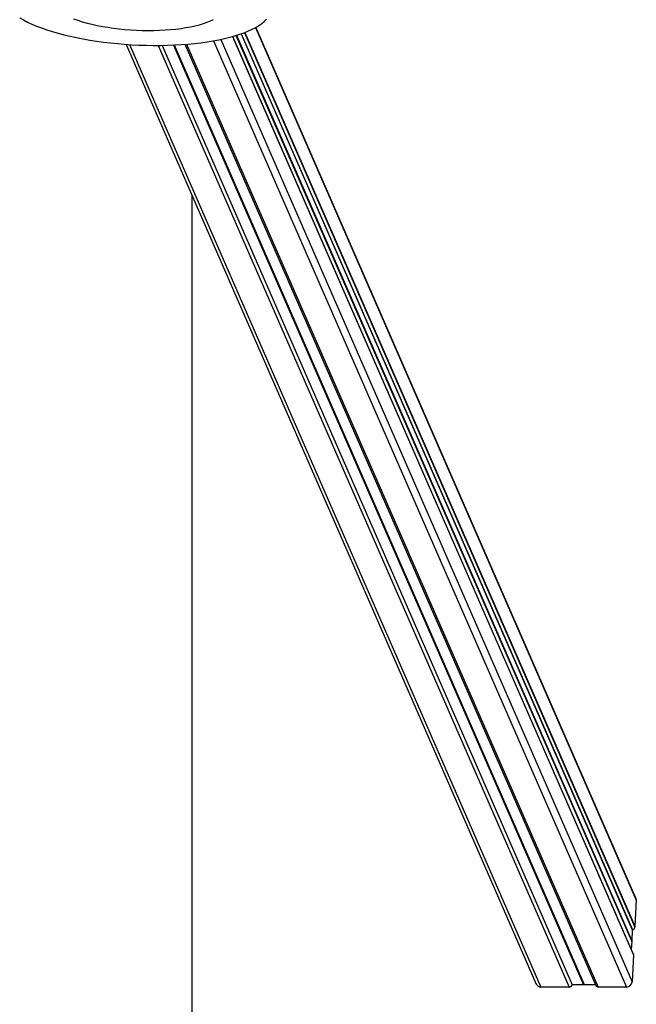
# Model space of a CAD drawing. Units: millimetres. Extents: x 4794 to 10516, y 1860 to 8860.
# Drawn here: x 9945 to 10516, y 4210 to 5121 of the extents above; entities that cross this region are included whole.
import ezdxf

# ---------------------------------------------------------------- set-up
doc = ezdxf.new("R2010")
doc.units = ezdxf.units.MM
doc.header["$LTSCALE"] = 50

msp = doc.modelspace()

# ---------------------------------------------------------------- linework, layer by layer
at = {"color": 8, "linetype": 'Continuous', "lineweight": 25}
for p, q in [((10163.42, 5113.5), (10515.76, 4305.92)), ((10142.33, 5105.26), (10513.14, 4255.33)), ((10145.71, 5106.25), (10511.51, 4267.81)), ((10145.8, 5106.28), (10511.44, 4268.2)), ((10145.89, 5106.31), (10511.51, 4268.29)), ((10145.96, 5106.33), (10511.54, 4268.39)), ((10153.26, 5108.84), (10514.45, 4280.95)), ((10153.7, 5109.01), (10514.52, 4281.99)), ((10047.04, 5097.74), (10427.56, 4225.55)), ((10073.57, 5096.99), (10453.76, 4225.55)), ((10077.2, 5097.03), (10456.47, 4227.72)), ((10087.52, 5097.34), (10466.92, 4227.72)), ((10087.63, 5097.35), (10467.02, 4227.75)), ((10087.75, 5097.35), (10467.12, 4227.81)), ((10087.95, 5097.36), (10467.33, 4227.81)), ((10088.02, 5097.36), (10467.42, 4227.75)), ((10088.11, 5097.37), (10467.52, 4227.72)), ((10099.77, 5098.12), (10480.46, 4225.55)), ((10124.59, 5101.27), (10506.65, 4225.55)), ((10131.27, 5102.57), (10511.84, 4230.28))]:
    msp.add_line(p, q, dxfattribs=at)
at = {"color": 7, "linetype": 'Continuous', "lineweight": 25}
for p, q in [((10515.39, 4307.92), (10163.83, 5113.73)), ((10512.96, 4256.33), (10142.55, 5105.33)), ((10511.5, 4267.89), (10145.73, 5106.26)), ((10150.28, 5107.76), (10512.06, 4278.53)), ((10150.35, 5107.78), (10512.11, 4278.6)), ((10153.6, 5108.98), (10514.5, 4281.79)), ((10043.79, 5097.96), (10423.22, 4228.28)), ((10077.04, 5097.02), (10456.33, 4227.67)), ((10098.24, 5098), (10478.29, 4226.91)), ((10104.68, 4958.39), (10104.68, 2360.24)), ((10515.76, 4305.92), (10514.52, 4281.99)), ((10512.06, 4278.53), (10511.54, 4268.39)), ((10514.5, 4281.79), (10514.45, 4280.95)), ((10511.51, 4267.81), (10511.13, 4260.52)), ((10511.51, 4268.29), (10511.44, 4268.2)), ((10513.14, 4255.33), (10511.84, 4230.28)), ((10453.76, 4225.55), (10427.56, 4225.55)), ((10466.92, 4227.72), (10456.47, 4227.72)), ((10467.12, 4227.81), (10467.02, 4227.75)), ((10467.42, 4227.75), (10467.33, 4227.81)), ((10477.93, 4227.72), (10467.52, 4227.72)), ((10506.65, 4225.55), (10480.46, 4225.55))]:
    msp.add_line(p, q, dxfattribs=at)
at = {"color": 7, "linetype": 'Continuous', "lineweight": 25, "flags": 128}
for points in [[(9945.35, 5122.54), (9948.82, 5120.55), (9952.6, 5118.61), (9956.66, 5116.72), (9960.99, 5114.89), (9965.59, 5113.13), (9970.43, 5111.44), (9975.51, 5109.82), (9980.81, 5108.28), (9986.32, 5106.82), (9992.02, 5105.45), (9997.89, 5104.18), (10003.92, 5102.99), (10010.09, 5101.91), (10016.38, 5100.93), (10022.78, 5100.05), (10029.26, 5099.28), (10035.82, 5098.61), (10042.42, 5098.06), (10049.05, 5097.62), (10055.7, 5097.29), (10062.34, 5097.08), (10068.96, 5096.98), (10075.53, 5097), (10082.04, 5097.14), (10088.46, 5097.38), (10094.79, 5097.75), (10101, 5098.22), (10107.08, 5098.81), (10113.01, 5099.51), (10118.76, 5100.31), (10124.33, 5101.23), (10129.7, 5102.24), (10134.86, 5103.36), (10139.78, 5104.57), (10144.46, 5105.88), (10148.88, 5107.27), (10153.03, 5108.76), (10156.89, 5110.32), (10160.47, 5111.96), (10163.74, 5113.68), (10166.7, 5115.46), (10169.34, 5117.31), (10171.64, 5119.21)], [(9995.14, 5121.59), (9999.07, 5120.22), (10003.24, 5118.92), (10007.62, 5117.71), (10012.19, 5116.57), (10016.95, 5115.53), (10021.86, 5114.58), (10026.9, 5113.74), (10032.06, 5112.99), (10037.31, 5112.35), (10042.63, 5111.82), (10047.99, 5111.4), (10053.38, 5111.09), (10058.77, 5110.9), (10064.14, 5110.82), (10069.46, 5110.85), (10074.71, 5111), (10079.87, 5111.27), (10084.92, 5111.64), (10089.84, 5112.13), (10094.59, 5112.73), (10099.18, 5113.44), (10103.56, 5114.24), (10107.73, 5115.15), (10111.67, 5116.16), (10115.36, 5117.26), (10118.78, 5118.44), (10121.93, 5119.71), (10124.78, 5121.05)], [(10171.64, 5119.21), (10173.62, 5121.17)]]:
    msp.add_lwpolyline(points, dxfattribs=at)
at = {"color": 7, "linetype": 'Continuous', "lineweight": 25}
for centre, radius, start, end in [((10511.35, 4306.16), 4.41, 356.90562, 23.52847), ((10512.25, 4278.46), 0.202, 133.45492, 158.6925), ((10511.9, 4281.16), 2.56, 274.7938, 355.46531), ((10512.19, 4282.11), 2.33, 351.88961, 356.96921), ((10511.6, 4268.09), 0.189, 145.39464, 180.21377), ((10511.34, 4267.82), 0.174, 356.73714, 23.7072), ((10511.35, 4268.4), 0.191, 325.49301, 356.79761), ((10510.93, 4255.45), 2.21, 356.92372, 23.51758), ((10427.47, 4230.21), 4.66, 204.51345, 271.15932), ((10506.72, 4230.69), 5.14, 269.32432, 355.36157), ((10453.78, 4228.14), 2.59, 269.52491, 349.60749), ((10456.47, 4227.51), 0.212, 90.07416, 131.09164), ((10466.92, 4227.94), 0.213, 270.20169, 299.17468), ((10467.23, 4227.63), 0.205, 60.24553, 119.75447), ((10467.52, 4227.92), 0.197, 239.63296, 270.22519), ((10480.4, 4227.86), 2.31, 204.22708, 271.44344)]:
    msp.add_arc(centre, radius, start, end, dxfattribs=at)

doc.saveas('drawing.dxf')
